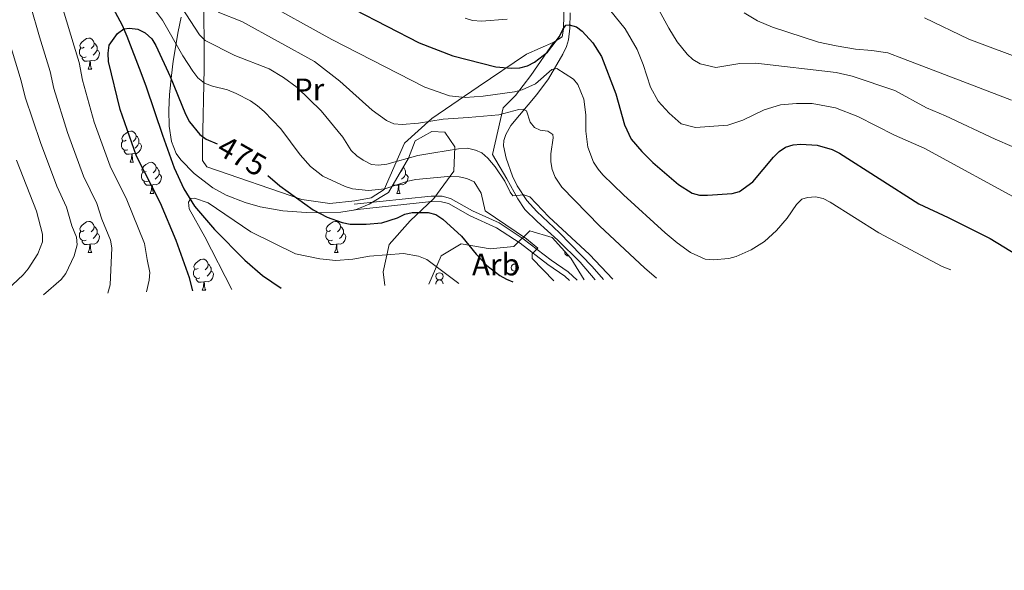
# Model space of a CAD drawing. Units: metres. Extents: x 622963 to 627472, y 770995 to 774046.
# Drawn here: x 626617 to 626934, y 772450 to 772627 of the extents above; entities that cross this region are included whole.
import ezdxf
from ezdxf.enums import TextEntityAlignment as Align

# ---------------------------------------------------------------- set-up
doc = ezdxf.new("R2010")
doc.units = ezdxf.units.M
doc.header["$MEASUREMENT"] = 0
doc.linetypes.add('DGN Style 3', pattern=[78.573656, 56.12404, -22.449616])
for name, color, linetype, lineweight in [('Carátula', 7, 'Continuous', 0), ('Edificios construcciones cerramientos', 7, 'Continuous', 0), ('Elementos auxiliares', 7, 'Continuous', 0), ('Entidades rústicas y varios', 7, 'Continuous', 0), ('Hidrografía', 7, 'Continuous', 0), ('Relieve y altimetría', 7, 'Continuous', 0), ('Textos de rotulación', 7, 'Continuous', 0), ('Viales y ferrocarril', 7, 'Continuous', 0)]:
    doc.layers.add(name, color=color, linetype=linetype, lineweight=lineweight)
doc.styles.add('Style-arial', font='arial.shx', dxfattribs={"bigfont": 'arialbig.shx'})
doc.styles.add('Style-Arial Narrow', font='txt')
doc.styles.add('Style-ariali', font='ariali.shx', dxfattribs={"bigfont": 'arialibig.shx'})

msp = doc.modelspace()

# ---------------------------------------------------------------- linework, layer by layer
at = {"layer": 'Carátula', "color": 7, "linetype": 'Continuous', "lineweight": 0}
msp.add_3dface([(623017.463, 770994.752), (627471.705, 771076.583), (627417.151, 774046.093), (622962.909, 773964.262)], dxfattribs=at)
at = {"layer": 'Edificios construcciones cerramientos', "color": 250, "linetype": 'Continuous', "lineweight": 0, "ltscale": 0.5}
for points in [[(626722.943, 772720.881, 533.867), (626737.349, 772718.805, 533.867), (626749.015, 772716.253, 532.354), (626764.754, 772713.49, 529.544), (626774.345, 772711.069, 527.167), (626786.332, 772705.338, 524.79), (626790.807, 772702.886, 523.061), (626791.251, 772699.549, 521.548), (626791.569, 772684.458, 517.226), (626792.087, 772664.227, 512.471), (626791.651, 772653.374, 509.775), (626792.015, 772633.416, 503.072), (626791.757, 772624.103, 499.829), (626791.33, 772621.576, 499.613), (626788.647, 772619.831, 500.261)], [(626677.565, 772637.343, 491.628), (626676.01, 772636.837, 491.291), (626676.072, 772611.417, 481.242), (626675.615, 772586.35, 474.11), (626675.607, 772581.771, 474.11), (626677.016, 772579.769, 474.11), (626707.532, 772569.224, 475.839), (626716.519, 772567.969, 477.135), (626724.574, 772568.806, 478.648), (626729.884, 772569.764, 480.161), (626734.102, 772572.467, 482.754), (626740.555, 772587.353, 488.373), (626749.386, 772595.282, 492.264), (626764.272, 772605.468, 497.667), (626779.856, 772616.068, 501.775), (626788.647, 772619.831, 500.261)], [(626788.647, 772619.831, 500.261), (626781.282, 772609.142, 498.098), (626776.38, 772602.669, 494.422), (626772.315, 772598.717, 491.287), (626768.904, 772583.713, 485.881), (626773.535, 772575.889, 485.233), (626777.033, 772569.425, 485.124), (626779.28, 772565.997, 485.124), (626783.324, 772562.21, 484.8), (626789.92, 772556.143, 484.8), (626797.129, 772549.107, 485.016), (626801.984, 772543.449, 484.807)]]:
    msp.add_polyline3d(points, dxfattribs=at)
at = {"layer": 'Elementos auxiliares', "color": 250, "linetype": 'Continuous', "lineweight": 0}
msp.add_3dface([(623899.06, 771404.79), (623857.06, 773718.34), (627247.59, 773780.65), (627290.76, 771467.1)], dxfattribs=at)
at = {"layer": 'Entidades rústicas y varios', "color": 92, "linetype": 'Continuous', "lineweight": 0, "flags": 128}
for points in [[(626637.486, 772618.222), (626636.956, 772617.957), (626636.426, 772618.012), (626636.161, 772618.382), (626636.106, 772618.807), (626636.266, 772619.327), (626636.746, 772619.922), (626637.381, 772620.452), (626638.281, 772621.037), (626639.026, 772621.197), (626639.451, 772621.142), (626639.981, 772620.827), (626640.511, 772620.242), (626640.671, 772619.602), (626640.561, 772618.752), (626640.136, 772618.222), (626639.716, 772617.797)], [(626640.671, 772619.602), (626641.146, 772619.287), (626641.461, 772618.647), (626641.621, 772618.327), (626641.621, 772617.747), (626641.621, 772617.322), (626641.251, 772616.632), (626640.831, 772616.152), (626640.351, 772615.732)], [(626638.071, 772615.142), (626637.646, 772614.982), (626637.061, 772615.042), (626636.586, 772615.252), (626636.161, 772615.677), (626635.946, 772616.262), (626635.946, 772616.682), (626636.001, 772617.267), (626636.426, 772617.957)], [(626639.331, 772613.847), (626638.441, 772613.762), (626637.596, 772613.762), (626637.171, 772614.192), (626636.851, 772614.667), (626636.851, 772614.982)], [(626641.621, 772617.322), (626642.076, 772617.072), (626642.421, 772616.457), (626642.311, 772615.732), (626642.101, 772615.092), (626641.516, 772614.352), (626640.721, 772613.872), (626639.871, 772613.977), (626639.441, 772613.847)], [(626638.786, 772611.162), (626639.221, 772612.322), (626639.331, 772613.847), (626639.441, 772613.847), (626639.476, 772613.262), (626639.511, 772612.577), (626639.581, 772611.962), (626639.696, 772611.562), (626639.911, 772611.162)], [(626638.786, 772611.162), (626639.911, 772611.162)], [(626650.989, 772588.313), (626650.459, 772588.048), (626649.929, 772588.103), (626649.664, 772588.473), (626649.609, 772588.898), (626649.769, 772589.418), (626650.249, 772590.013), (626650.884, 772590.543), (626651.784, 772591.128), (626652.529, 772591.288), (626652.954, 772591.233), (626653.484, 772590.918), (626654.014, 772590.333), (626654.174, 772589.693), (626654.064, 772588.843), (626653.639, 772588.313), (626653.219, 772587.888)], [(626654.174, 772589.693), (626654.649, 772589.378), (626654.964, 772588.738), (626655.124, 772588.418), (626655.124, 772587.838), (626655.124, 772587.413), (626654.754, 772586.723), (626654.334, 772586.243), (626653.854, 772585.823)], [(626651.574, 772585.233), (626651.149, 772585.073), (626650.564, 772585.133), (626650.089, 772585.343), (626649.664, 772585.768), (626649.449, 772586.353), (626649.449, 772586.773), (626649.504, 772587.358), (626649.929, 772588.048)], [(626655.124, 772587.413), (626655.579, 772587.163), (626655.924, 772586.548), (626655.814, 772585.823), (626655.604, 772585.183), (626655.019, 772584.443), (626654.224, 772583.963), (626653.374, 772584.068), (626652.944, 772583.938)], [(626652.834, 772583.938), (626651.944, 772583.853), (626651.099, 772583.853), (626650.674, 772584.283), (626650.354, 772584.758), (626650.354, 772585.073)], [(626652.289, 772581.253), (626652.724, 772582.413), (626652.834, 772583.938), (626652.944, 772583.938), (626652.979, 772583.353), (626653.014, 772582.668), (626653.084, 772582.053), (626653.199, 772581.653), (626653.414, 772581.253)], [(626652.289, 772581.253), (626653.414, 772581.253)], [(626657.464, 772578.278), (626656.934, 772578.013), (626656.404, 772578.068), (626656.139, 772578.438), (626656.084, 772578.863), (626656.244, 772579.383), (626656.724, 772579.978), (626657.359, 772580.508), (626658.259, 772581.093), (626659.004, 772581.253), (626659.429, 772581.198), (626659.959, 772580.883), (626660.489, 772580.298), (626660.649, 772579.658), (626660.539, 772578.808), (626660.114, 772578.278), (626659.694, 772577.853)], [(626658.049, 772575.198), (626657.624, 772575.038), (626657.039, 772575.098), (626656.564, 772575.308), (626656.139, 772575.733), (626655.924, 772576.318), (626655.924, 772576.738), (626655.979, 772577.323), (626656.404, 772578.013)], [(626661.599, 772577.378), (626662.054, 772577.128), (626662.399, 772576.513), (626662.289, 772575.788), (626662.079, 772575.148), (626661.494, 772574.408), (626660.699, 772573.928), (626659.849, 772574.033), (626659.419, 772573.903)], [(626660.649, 772579.658), (626661.124, 772579.343), (626661.439, 772578.703), (626661.599, 772578.383), (626661.599, 772577.803), (626661.599, 772577.378), (626661.229, 772576.688), (626660.809, 772576.208), (626660.329, 772575.788)], [(626740.926, 772577.378), (626741.381, 772577.128), (626741.726, 772576.513), (626741.616, 772575.788), (626741.406, 772575.148), (626740.821, 772574.408), (626740.026, 772573.928), (626739.176, 772574.033), (626738.746, 772573.903)], [(626739.902, 772579.087), (626739.866, 772578.808), (626739.441, 772578.278), (626739.401, 772578.237)], [(626740.165, 772579.533), (626740.451, 772579.343), (626740.766, 772578.703), (626740.926, 772578.383), (626740.926, 772577.803), (626740.926, 772577.378), (626740.556, 772576.688), (626740.136, 772576.208), (626739.656, 772575.788)], [(626659.309, 772573.903), (626658.419, 772573.818), (626657.574, 772573.818), (626657.149, 772574.248), (626656.829, 772574.723), (626656.829, 772575.038)], [(626658.764, 772571.218), (626659.199, 772572.378), (626659.309, 772573.903), (626659.419, 772573.903), (626659.454, 772573.318), (626659.489, 772572.633), (626659.559, 772572.018), (626659.674, 772571.618), (626659.889, 772571.218)], [(626738.636, 772573.903), (626737.746, 772573.818), (626736.901, 772573.818), (626736.834, 772573.886)], [(626738.091, 772571.218), (626738.526, 772572.378), (626738.636, 772573.903), (626738.746, 772573.903), (626738.781, 772573.318), (626738.816, 772572.633), (626738.886, 772572.018), (626739.001, 772571.618), (626739.216, 772571.218)], [(626658.764, 772571.218), (626659.889, 772571.218)], [(626738.091, 772571.218), (626739.216, 772571.218)], [(626637.486, 772559.23), (626636.956, 772558.965), (626636.426, 772559.02), (626636.161, 772559.39), (626636.106, 772559.815), (626636.266, 772560.335), (626636.746, 772560.93), (626637.381, 772561.46), (626638.281, 772562.045), (626639.026, 772562.205), (626639.451, 772562.15), (626639.981, 772561.835), (626640.511, 772561.25), (626640.671, 772560.61), (626640.561, 772559.76), (626640.136, 772559.23), (626639.716, 772558.805)], [(626716.813, 772559.23), (626716.283, 772558.965), (626715.753, 772559.02), (626715.488, 772559.39), (626715.433, 772559.815), (626715.593, 772560.335), (626716.073, 772560.93), (626716.708, 772561.46), (626717.608, 772562.045), (626718.353, 772562.205), (626718.778, 772562.15), (626719.308, 772561.835), (626719.838, 772561.25), (626719.998, 772560.61), (626719.888, 772559.76), (626719.463, 772559.23), (626719.043, 772558.805)], [(626638.071, 772556.15), (626637.646, 772555.99), (626637.061, 772556.05), (626636.586, 772556.26), (626636.161, 772556.685), (626635.946, 772557.27), (626635.946, 772557.69), (626636.001, 772558.275), (626636.426, 772558.965)], [(626641.621, 772558.33), (626642.076, 772558.08), (626642.421, 772557.465), (626642.311, 772556.74), (626642.101, 772556.1), (626641.516, 772555.36), (626640.721, 772554.88), (626639.871, 772554.985), (626639.441, 772554.855)], [(626640.671, 772560.61), (626641.146, 772560.295), (626641.461, 772559.655), (626641.621, 772559.335), (626641.621, 772558.755), (626641.621, 772558.33), (626641.251, 772557.64), (626640.831, 772557.16), (626640.351, 772556.74)], [(626717.398, 772556.15), (626716.973, 772555.99), (626716.388, 772556.05), (626715.913, 772556.26), (626715.488, 772556.685), (626715.273, 772557.27), (626715.273, 772557.69), (626715.328, 772558.275), (626715.753, 772558.965)], [(626720.948, 772558.33), (626721.403, 772558.08), (626721.748, 772557.465), (626721.638, 772556.74), (626721.428, 772556.1), (626720.843, 772555.36), (626720.048, 772554.88), (626719.198, 772554.985), (626718.768, 772554.855)], [(626719.998, 772560.61), (626720.473, 772560.295), (626720.788, 772559.655), (626720.948, 772559.335), (626720.948, 772558.755), (626720.948, 772558.33), (626720.578, 772557.64), (626720.158, 772557.16), (626719.678, 772556.74)], [(626639.331, 772554.855), (626638.441, 772554.77), (626637.596, 772554.77), (626637.171, 772555.2), (626636.851, 772555.675), (626636.851, 772555.99)], [(626638.786, 772552.17), (626639.221, 772553.33), (626639.331, 772554.855), (626639.441, 772554.855), (626639.476, 772554.27), (626639.511, 772553.585), (626639.581, 772552.97), (626639.696, 772552.57), (626639.911, 772552.17)], [(626718.658, 772554.855), (626717.768, 772554.77), (626716.923, 772554.77), (626716.498, 772555.2), (626716.178, 772555.675), (626716.178, 772555.99)], [(626718.113, 772552.17), (626718.548, 772553.33), (626718.658, 772554.855), (626718.768, 772554.855), (626718.803, 772554.27), (626718.838, 772553.585), (626718.908, 772552.97), (626719.023, 772552.57), (626719.238, 772552.17)], [(626638.786, 772552.17), (626639.911, 772552.17)], [(626718.113, 772552.17), (626719.238, 772552.17)], [(626674.177, 772547.09), (626673.647, 772546.825), (626673.117, 772546.88), (626672.852, 772547.25), (626672.797, 772547.675), (626672.957, 772548.195), (626673.437, 772548.79), (626674.072, 772549.32), (626674.972, 772549.905), (626675.717, 772550.065), (626676.142, 772550.01), (626676.672, 772549.695), (626677.202, 772549.11), (626677.362, 772548.47), (626677.252, 772547.62), (626676.827, 772547.09), (626676.407, 772546.665)], [(626677.362, 772548.47), (626677.837, 772548.155), (626678.152, 772547.515), (626678.312, 772547.195), (626678.312, 772546.615), (626678.312, 772546.19), (626677.942, 772545.5), (626677.522, 772545.02), (626677.042, 772544.6)], [(626674.762, 772544.01), (626674.337, 772543.85), (626673.752, 772543.91), (626673.277, 772544.12), (626672.852, 772544.545), (626672.637, 772545.13), (626672.637, 772545.55), (626672.692, 772546.135), (626673.117, 772546.825)], [(626678.312, 772546.19), (626678.767, 772545.94), (626679.112, 772545.325), (626679.002, 772544.6), (626678.792, 772543.96), (626678.207, 772543.22), (626677.412, 772542.74), (626676.562, 772542.845), (626676.132, 772542.715)], [(626676.022, 772542.715), (626675.132, 772542.63), (626674.287, 772542.63), (626673.862, 772543.06), (626673.542, 772543.535), (626673.542, 772543.85)], [(626675.477, 772540.03), (626675.912, 772541.19), (626676.022, 772542.715), (626676.132, 772542.715), (626676.167, 772542.13), (626676.202, 772541.445), (626676.272, 772540.83), (626676.387, 772540.43), (626676.602, 772540.03)], [(626675.477, 772540.03), (626676.602, 772540.03)]]:
    msp.add_lwpolyline(points, dxfattribs=at)
at = {"layer": 'Entidades rústicas y varios', "color": 92, "linetype": 'Continuous', "lineweight": 0, "ltscale": 0.5}
for points in [[(626668.656, 772627.872, 496.513), (626667.733, 772623.275, 495.081), (626666.163, 772613.763, 491.113), (626665.555, 772609.154, 489.532), (626664.953, 772603.024, 488.508), (626664.734, 772597.95, 488.031), (626664.887, 772592.863, 487.698), (626665.549, 772587.936, 487.371), (626667.126, 772584.033, 487.055), (626668.588, 772581.979, 486.874), (626672.886, 772577.631, 486.443), (626678.864, 772573.028, 485.814), (626683.158, 772570.634, 485.397), (626689.32, 772568.264, 485.051), (626694.132, 772566.94, 485.095), (626701.485, 772565.636, 485.238), (626708.979, 772565.016, 485.462), (626713.947, 772564.972, 486.074), (626720.05, 772565.197, 487.579), (626724.847, 772565.954, 489.062), (626729.268, 772567.782, 490.397), (626735.458, 772571.555, 492.096), (626741.924, 772582.514, 493.441), (626744.023, 772588.108, 493.441), (626749.446, 772591.081, 493.441), (626753.552, 772590.958, 492.792), (626756.809, 772586.227, 491.278), (626756.426, 772578.338, 488.9), (626750.052, 772569.614, 486.521), (626742.41, 772562.416, 483.71), (626735.68, 772554.727, 479.386), (626733.781, 772545.944, 477.656), (626734.314, 772541.6, 476.972)], [(626748.411, 772541.985, 475.175), (626752.447, 772551.167, 478.088), (626758.813, 772554.973, 481.116), (626768.207, 772553.38, 483.494), (626775.769, 772554.128, 484.791), (626780.928, 772559.148, 487.602), (626788.183, 772557.005, 489.332), (626794.173, 772550.335, 488.251), (626798.4, 772543.351, 486.815)]]:
    msp.add_polyline3d(points, dxfattribs=at)
at = {"layer": 'Entidades rústicas y varios', "color": 92, "linetype": 'Continuous', "lineweight": 0}
for centre in [(626776.127, 772547.33), (626751.849, 772544.513)]:
    msp.add_circle(centre, 1.162, dxfattribs=at)
for centre, start, end in [((626793.368, 772552.259), 168.17809, 275.67282), ((626751.849, 772542.189), 356.12256, 187.00799)]:
    msp.add_arc(centre, 1.162, start, end, dxfattribs=at)
at = {"layer": 'Hidrografía', "color": 142, "linetype": 'DGN Style 3', "lineweight": 25}
msp.add_polyline3d([(626613.656, 772665.528, 482.471), (626629.12, 772648.916, 480), (626641.516, 772636.985, 480), (626644.707, 772633.384, 478.793), (626647.467, 772629.583, 476.803), (626649.765, 772625.371, 475.207), (626651.241, 772621.836, 474.818), (626655.719, 772610.135, 475.281), (626657.403, 772605.457, 475.177), (626662.662, 772589.957, 472.248), (626666.46, 772579.49, 471.032), (626669.583, 772572.694, 470.345), (626673.026, 772567.125, 469.765), (626679.488, 772559.564, 468.831), (626689.234, 772549.744, 468.702), (626694.895, 772544.818, 468.702), (626700.846, 772540.686, 468.702)], dxfattribs=at)
at = {"layer": 'Relieve y altimetría', "color": 30, "linetype": 'Continuous', "lineweight": 0, "flags": 128}
for points, elevation in [([(626645.049, 772539.161), (626645.878, 772541.769), (626646.352, 772553.687), (626645.988, 772556.16), (626643.175, 772562.905), (626641.527, 772567.964), (626637.256, 772576.736), (626632.084, 772590.815), (626627.708, 772604.941), (626626.524, 772610.417), (626623.132, 772621.55), (626617.274, 772641.873), (626614.8, 772648.959)], 485), ([(626657.492, 772539.501), (626658.441, 772543.316), (626658.649, 772545.807), (626657.756, 772549.968), (626656.938, 772555.141), (626651.207, 772569.156), (626645.812, 772579.982), (626640.712, 772594.089), (626636.932, 772607.669), (626635.85, 772613.379), (626634.292, 772618.54), (626628.213, 772638.506)], 480), ([(626656.601, 772635.269), (626662.746, 772626.905), (626669.232, 772615.5), (626672.427, 772610.494), (626674.119, 772608.438), (626676.237, 772606.672), (626678.8, 772605.702), (626683.654, 772604.501), (626686.419, 772603.396), (626691.016, 772600.984), (626693.226, 772599.417), (626695.418, 772597.558), (626700.756, 772592.022), (626706.997, 772583.628), (626710.325, 772579.853), (626714.282, 772576.714), (626721.445, 772573.412), (626723.848, 772572.724), (626729.043, 772572.178), (626734.23, 772572.661), (626741.666, 772575.156), (626744.287, 772575.695), (626754.53, 772576.637), (626758.244, 772576.53), (626760.697, 772576.05), (626763.037, 772574.94), (626765.229, 772571.327), (626766.564, 772565.563), (626779.86, 772556.545), (626783.476, 772553.642), (626781.723, 772551.762), (626781.715, 772550.27), (626788.632, 772543.084)], 480), ([(626819.092, 772636.538), (626825.643, 772624.433), (626828.4, 772620.038), (626831.598, 772616.03), (626833.411, 772614.259), (626835.823, 772612.886), (626840.828, 772611.677), (626848.528, 772613.055), (626853.728, 772613.115), (626879.553, 772610.082), (626884.672, 772608.925), (626898.403, 772604.287), (626908.68, 772598.802), (626914.764, 772596.186), (626930.778, 772588.703), (626947.132, 772581.565)], 510), ([(626668.801, 772631.102), (626674.642, 772622.19), (626676.479, 772620.373), (626685.985, 772615.632), (626697.021, 772611.291), (626701.626, 772608.558), (626706.031, 772605.291), (626713.79, 772597.788), (626720.762, 772589.316), (626723.43, 772585.059), (626725.229, 772583.323), (626727.328, 772581.878), (626729.971, 772580.539), (626732.255, 772580.349), (626734.895, 772580.65), (626744.847, 772583.381), (626750.068, 772584.231), (626757.955, 772585.545), (626760.89, 772585.723), (626763.401, 772585.137), (626765.537, 772584.215), (626767.417, 772582.566), (626769.797, 772579.763), (626772.91, 772575.1), (626774.558, 772571.64), (626775.471, 772570.444), (626779.041, 772570.783), (626780.989, 772570.127), (626787.096, 772563.643), (626800.188, 772551.532), (626807.652, 772543.603)], 485), ([(626916.474, 772546.576), (626913.642, 772547.679), (626893.27, 772558.579), (626877.587, 772568.36), (626875.351, 772569.524), (626872.93, 772570.145), (626870.32, 772569.932), (626868.55, 772569.411), (626866.824, 772567.605), (626863.803, 772563.256), (626860.374, 772559.238), (626856.472, 772555.706), (626852.16, 772553.004), (626847.386, 772550.904), (626844.97, 772550.263), (626839.912, 772549.821), (626837.34, 772550.082), (626832.711, 772552.184), (626828.404, 772555.263), (626824.458, 772558.575), (626811.124, 772570.752), (626804.488, 772577.145), (626802.893, 772579.065), (626801.434, 772581.24), (626799.658, 772586.086), (626798.922, 772591.229), (626798.939, 772596.506), (626798.355, 772601.573), (626796.393, 772606.229), (626795.044, 772607.972), (626789.622, 772611.379), (626787.985, 772611.108), (626782.752, 772606.454), (626778.507, 772604.556), (626776.001, 772603.942), (626765.891, 772602.521), (626760.133, 772602.08), (626755.031, 772602.656), (626747.184, 772605.386), (626717.204, 772620.788), (626693.974, 772633.693)], 495), ([(626805.171, 772632.136), (626811.59, 772624.194), (626815.461, 772617.556), (626817.46, 772612.738), (626819.791, 772605.376), (626822.203, 772600.942), (626825.754, 772596.982), (626829.672, 772593.632), (626834.258, 772592.381), (626844.678, 772593.21), (626849.528, 772594.796), (626856.372, 772598.062), (626861.677, 772599.687), (626866.805, 772600.105), (626871.838, 772600.114), (626879.378, 772598.696), (626886.578, 772595.91), (626898.344, 772589.977), (626907.886, 772585.759), (626940.193, 772568.153)], 505), ([(626680.612, 772629.566), (626688.236, 772626.534), (626711.663, 772613.62), (626719.804, 772607.378), (626730.234, 772597.959), (626734.779, 772594.635), (626737.213, 772593.561), (626739.85, 772593.399), (626745.085, 772593.836), (626753.089, 772595.071), (626761.064, 772595.623), (626770.914, 772596.531), (626777.385, 772598.175), (626778.765, 772598.278), (626779.872, 772597.792), (626781.036, 772594.153), (626782.407, 772592.374), (626784.217, 772591.577), (626786.699, 772591.259), (626788.371, 772590.191), (626788.502, 772589.055), (626787.743, 772583.97), (626787.698, 772581.322), (626788.081, 772578.852), (626789.094, 772576.447), (626791.26, 772573.233), (626803.458, 772560.668), (626817.832, 772547.316), (626821.73, 772543.988)], 490), ([(626760.136, 772627.576), (626762.535, 772626.87), (626765.362, 772626.592), (626773.632, 772627.327)], 505), ([(626849.94, 772629.348), (626854.265, 772626.722), (626859.083, 772624.678), (626873.837, 772619.84), (626879.566, 772618.668), (626885.751, 772617.596), (626890.99, 772617.212), (626896.191, 772616.406), (626901.272, 772614.567), (626924.027, 772605.863), (626935.994, 772601.214)], 515), ([(626907.978, 772627.706), (626922.223, 772620.888), (626941.442, 772613.645)], 520), ([(626624.42, 772538.597), (626630.078, 772543.458), (626631.548, 772545.456), (626634.267, 772551.16), (626635.198, 772554.667), (626635.007, 772557.15), (626633.542, 772560.8), (626631.824, 772566.821), (626628.7, 772573.49), (626623.451, 772587.54), (626618.484, 772602.214), (626617.197, 772607.455), (626611.442, 772626.544)], 490), ([(626615.697, 772581.924), (626622.169, 772565.544), (626624.038, 772558.149), (626624.043, 772555.647), (626622.523, 772551.756), (626619.444, 772546.919), (626617.85, 772545.002), (626612.662, 772540.223)], 495), ([(626684.984, 772540.252), (626676.367, 772557.265), (626671.241, 772566.204), (626671.062, 772568.443), (626671.603, 772569.221), (626671.838, 772569.559), (626672.98, 772569.734), (626677.351, 772568.181), (626691.135, 772558.898), (626705.552, 772551.785), (626713.352, 772550.198), (626718.463, 772549.658), (626723.962, 772550.045), (626729.317, 772551.043), (626740.224, 772551.824), (626745.153, 772551.004), (626747.839, 772549.969), (626758.13, 772542.25)], 470)]:
    msp.add_lwpolyline(points, dxfattribs=dict(at, elevation=elevation))
at = {"layer": 'Relieve y altimetría', "color": 30, "linetype": 'Continuous', "lineweight": 30, "flags": 128}
for points, elevation in [([(626714.12, 772635.861), (626745.273, 772619.675), (626756.165, 772615.467), (626769.998, 772611.903), (626775.092, 772611.526), (626777.707, 772611.665), (626780.143, 772612.22), (626782.431, 772613.428), (626786.642, 772616.631), (626790.5, 772621.741), (626791.527, 772623.97), (626792.533, 772625.338), (626793.651, 772625.449), (626795.962, 772624.81), (626797.749, 772623.443), (626801.25, 772619.687), (626803.997, 772615.302), (626808.591, 772603.22), (626811.408, 772593.225), (626813.582, 772588.674), (626816.952, 772584.685), (626820.578, 772581.145), (626828.772, 772574.108), (626833.149, 772571.27), (626835.586, 772570.676), (626838.186, 772570.679), (626846.042, 772571.181), (626848.48, 772571.803), (626852.719, 772574.898), (626859.348, 772582.86), (626861.158, 772584.69), (626863.19, 772586.144), (626865.685, 772586.801), (626868.23, 772587.043), (626873.426, 772586.783), (626878.224, 772585.368), (626880.61, 772584.21), (626906.207, 772567.845), (626915.646, 772563.489), (626929.085, 772556.701), (626937.915, 772551.295)], 500), ([(626672.49, 772539.91), (626671.411, 772544.009), (626667.119, 772556.064), (626662.023, 772568.106), (626654.368, 772583.229), (626649.096, 772598.248), (626645.36, 772613.696), (626645.177, 772616.341), (626645.481, 772618.953), (626648.167, 772622.615), (626650.29, 772624.167), (626652.089, 772624.4), (626654.703, 772624.081), (626657.144, 772622.841), (626659.263, 772620.908), (626660.536, 772618.754), (626665.127, 772608.88), (626670.098, 772596.724), (626671.369, 772594.289), (626674.717, 772590.166), (626676.703, 772588.648), (626680.273, 772587.213)], 475), ([(626696.555, 772576.978), (626700.512, 772573.639), (626711.248, 772565.951), (626715.755, 772563.519), (626720.485, 772561.828), (626723.151, 772561.294), (626728.272, 772561.333), (626733.304, 772561.769), (626738.328, 772563.372), (626740.656, 772564.483), (626743.081, 772565.087), (626748.241, 772565.026), (626750.66, 772564.401), (626752.944, 772562.974), (626758.95, 772557.485), (626763.655, 772551.678), (626767.129, 772548.007), (626771.243, 772544.81), (626773.413, 772543.568), (626775.488, 772542.725)], 475)]:
    msp.add_lwpolyline(points, dxfattribs=dict(at, elevation=elevation))
at = {"layer": 'Viales y ferrocarril', "color": 250, "linetype": 'DGN Style 3', "lineweight": 0}
for points in [[(626793.932, 772629.35, 500.892), (626793.786, 772624.432, 500), (626793.403, 772620.669, 498.622), (626792.721, 772618.467, 497.644), (626791.6, 772616.033, 496.806), (626786.99, 772608.074, 494.018), (626783.175, 772603.032, 492.015), (626774.794, 772593.109, 487.594), (626773.18, 772590.14, 486.946), (626772.55, 772588.212, 486.621), (626772.423, 772586.545, 486.405), (626773.309, 772582.589, 485.632), (626775.351, 772576.71, 484.946), (626776.842, 772573.67, 484.759), (626779.978, 772568.922, 484.737), (626783.186, 772565.351, 484.718), (626790.529, 772558.579, 484.351), (626800.982, 772547.699, 484.252), (626804.688, 772543.523, 484.246)], [(626724.362, 772567.709, 478.205), (626749.189, 772570.318, 476.691), (626752.763, 772570.273, 476.8), (626755.365, 772569.606, 476.908), (626762.508, 772565.592, 477.881), (626771.053, 772561.697, 480.043), (626778.837, 772556.58, 479.611), (626787.788, 772549.752, 480.584), (626793.305, 772545.948, 481.016), (626796.169, 772543.29, 481.118)]]:
    msp.add_polyline3d(points, dxfattribs=at)
at = {"layer": 'Viales y ferrocarril', "color": 250, "linetype": 'Continuous', "lineweight": 0}
msp.add_polyline3d([(626724.545, 772565.969, 478.205), (626749.27, 772568.567, 476.691), (626752.531, 772568.526, 476.8), (626754.708, 772567.967, 476.908), (626761.715, 772564.03, 477.881), (626770.205, 772560.161, 480.043), (626777.825, 772555.151, 479.611), (626786.76, 772548.335, 480.584), (626792.207, 772544.579, 481.016), (626793.669, 772543.222, 481.07)], dxfattribs=at)

# ---------------------------------------------------------------- texts
at = {"layer": 'Entidades rústicas y varios', "color": 92, "linetype": 'Continuous', "lineweight": 0}
for s, style, p in [('Pr', 'Style-Arial Narrow', (626709.888, 772604.681, 486.013)), ('Arb', 'Style-arial', (626770.021, 772548.317, 475.763))]:
    msp.add_text(s, height=7, dxfattribs=dict(at, style=style)).set_placement(p, align=Align.MIDDLE_CENTER)
at = {"layer": 'Textos de rotulación', "color": 27, "linetype": 'Continuous', "lineweight": 0, "style": 'Style-ariali'}
msp.add_text('475', height=7, rotation=330.42776, dxfattribs=at).set_placement((626688.295, 772583.282, 475), align=Align.MIDDLE_CENTER)

doc.saveas('drawing.dxf')
